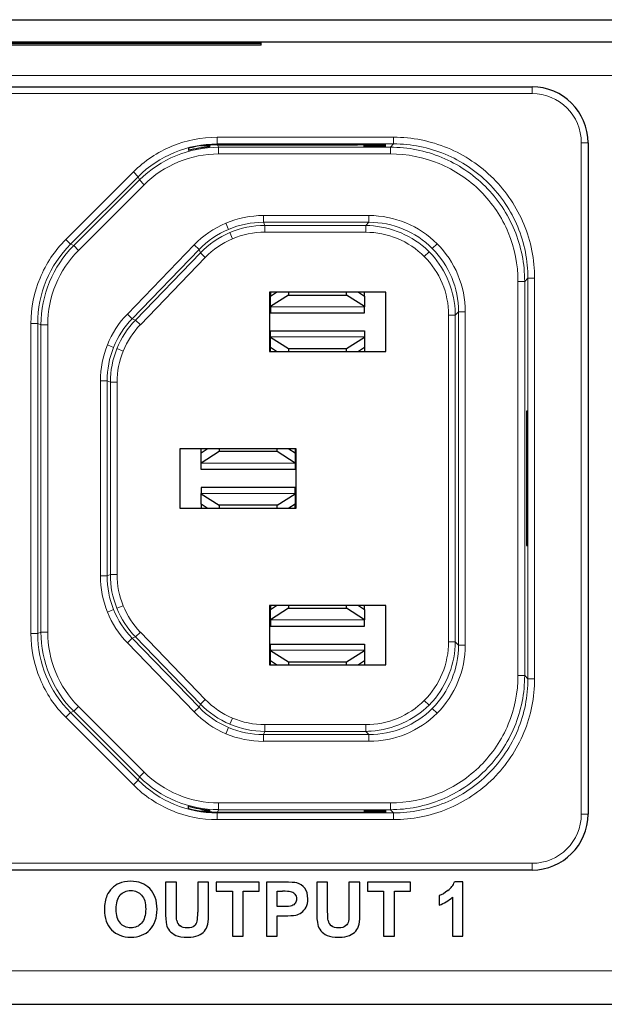
# Model space of a CAD drawing. Units: millimetres. Extents: x -28 to 483, y -144 to 44.
# Drawn here: x 366 to 392, y -144 to -100 of the extents above; entities that cross this region are included whole.
import ezdxf

# ---------------------------------------------------------------- set-up
doc = ezdxf.new("R2010")
doc.units = ezdxf.units.MM
doc.layers.add('Visible (ISO)', color=7, linetype='Continuous', lineweight=25)
doc.layers.add('Visible Narrow (ISO)', color=7, linetype='Continuous', lineweight=15)

msp = doc.modelspace()

# ---------------------------------------------------------------- linework, layer by layer
at = {"layer": 'Visible (ISO)'}
for p, q in [((31, -100), (452, -100)), ((452, -101), (31, -101)), ((376.5, -101.06), (356.5, -101.06)), ((376.5, -101.136), (356.5, -101.136)), ((376.5, -101.136), (376.5, -101)), ((294.404, -103), (388.604, -103)), ((374.204, -105.603), (374.204, -105.587)), ((382.054, -105.575), (374.555, -105.575)), ((374.56, -105.587), (380.804, -105.587)), ((381.104, -105.575), (381.104, -105.59)), ((381.104, -105.624), (381.104, -105.59)), ((382.054, -105.624), (382.054, -105.575)), ((391.104, -105.5), (391.104, -135.5)), ((374.204, -105.633), (373.794, -105.633)), ((373.859, -105.624), (374.204, -105.624)), ((382.054, -105.624), (381.104, -105.624)), ((381.104, -105.633), (382.054, -105.633)), ((381.104, -105.667), (381.104, -105.633)), ((381.104, -105.667), (382.054, -105.667)), ((382.054, -105.667), (382.054, -105.633)), ((384.67, -111.25), (384.67, -111.25)), ((367.224, -111.35), (367.224, -111.35)), ((384.724, -111.35), (384.724, -111.35)), ((376.874, -112.175), (376.874, -114.825)), ((382.074, -112.175), (376.874, -112.175)), ((376.924, -112.35), (377.198, -112.175)), ((376.924, -112.175), (376.924, -112.35)), ((377.724, -112.175), (377.724, -112.303)), ((380.324, -112.303), (380.324, -112.175)), ((380.849, -112.175), (381.124, -112.35)), ((381.124, -112.35), (381.124, -112.175)), ((382.074, -114.825), (382.074, -112.175)), ((377.724, -112.303), (376.924, -112.812)), ((376.924, -112.812), (376.924, -112.35)), ((377.724, -112.303), (380.324, -112.303)), ((381.124, -112.812), (380.324, -112.303)), ((381.124, -112.35), (381.124, -112.812)), ((376.924, -112.825), (376.924, -112.812)), ((376.924, -112.825), (376.924, -113.1)), ((381.124, -112.812), (381.124, -112.825)), ((381.124, -113.1), (381.124, -112.825)), ((376.924, -113.1), (381.124, -113.1)), ((376.924, -114.175), (376.924, -113.9)), ((376.924, -113.9), (381.124, -113.9)), ((381.124, -113.9), (381.124, -114.175)), ((376.924, -114.175), (376.924, -114.188)), ((376.924, -114.188), (377.724, -114.697)), ((376.924, -114.65), (376.924, -114.188)), ((380.324, -114.697), (381.124, -114.188)), ((381.124, -114.188), (381.124, -114.175)), ((381.124, -114.188), (381.124, -114.65)), ((376.874, -114.825), (382.074, -114.825)), ((377.198, -114.825), (376.924, -114.65)), ((376.924, -114.825), (376.924, -114.65)), ((377.724, -114.697), (377.724, -114.825)), ((377.724, -114.697), (380.324, -114.697)), ((380.324, -114.825), (380.324, -114.697)), ((381.124, -114.65), (380.849, -114.825)), ((381.124, -114.65), (381.124, -114.825)), ((370.006, -114.85), (370.006, -114.85)), ((388.356, -117.8), (388.356, -123.2)), ((388.391, -117.5), (388.359, -117.5)), ((388.394, -123.2), (388.394, -117.8)), ((372.874, -119.175), (372.874, -121.825)), ((378.074, -119.175), (372.874, -119.175)), ((373.824, -119.35), (374.098, -119.175)), ((373.824, -119.35), (373.824, -119.175)), ((374.624, -119.175), (374.624, -119.303)), ((377.224, -119.303), (377.224, -119.175)), ((377.749, -119.175), (378.024, -119.35)), ((378.024, -119.175), (378.024, -119.35)), ((378.074, -121.825), (378.074, -119.175)), ((374.624, -119.303), (373.824, -119.812)), ((373.824, -119.812), (373.824, -119.35)), ((377.224, -119.303), (374.624, -119.303)), ((378.024, -119.812), (377.224, -119.303)), ((378.024, -119.35), (378.024, -119.812)), ((373.824, -119.812), (373.824, -119.825)), ((373.824, -120.1), (373.824, -119.825)), ((378.024, -120.1), (373.824, -120.1)), ((378.024, -119.825), (378.024, -119.812)), ((378.024, -119.825), (378.024, -120.1)), ((373.824, -120.9), (373.824, -121.175)), ((378.024, -120.9), (373.824, -120.9)), ((378.024, -121.175), (378.024, -120.9)), ((373.824, -121.188), (373.824, -121.175)), ((373.824, -121.188), (374.624, -121.697)), ((373.824, -121.65), (373.824, -121.188)), ((377.224, -121.697), (378.024, -121.188)), ((378.024, -121.175), (378.024, -121.188)), ((378.024, -121.188), (378.024, -121.65)), ((372.874, -121.825), (378.074, -121.825)), ((374.098, -121.825), (373.824, -121.65)), ((373.824, -121.65), (373.824, -121.825)), ((374.624, -121.697), (374.624, -121.825)), ((377.224, -121.697), (374.624, -121.697)), ((377.224, -121.825), (377.224, -121.697)), ((378.024, -121.65), (377.749, -121.825)), ((378.024, -121.825), (378.024, -121.65)), ((388.359, -123.5), (388.391, -123.5)), ((369.809, -125.35), (369.81, -125.35)), ((376.874, -126.175), (376.874, -128.825)), ((382.074, -126.175), (376.874, -126.175)), ((376.924, -126.35), (377.198, -126.175)), ((376.924, -126.175), (376.924, -126.35)), ((377.724, -126.175), (377.724, -126.303)), ((380.324, -126.303), (380.324, -126.175)), ((380.849, -126.175), (381.124, -126.35)), ((381.124, -126.35), (381.124, -126.175)), ((382.074, -128.825), (382.074, -126.175)), ((377.724, -126.303), (376.924, -126.812)), ((376.924, -126.812), (376.924, -126.35)), ((377.724, -126.303), (380.324, -126.303)), ((381.124, -126.812), (380.324, -126.303)), ((381.124, -126.35), (381.124, -126.812)), ((376.924, -126.825), (376.924, -126.812)), ((376.924, -126.825), (376.924, -127.1)), ((376.924, -127.1), (381.124, -127.1)), ((381.124, -126.812), (381.124, -126.825)), ((381.124, -127.1), (381.124, -126.825)), ((376.924, -128.175), (376.924, -127.9)), ((376.924, -127.9), (381.124, -127.9)), ((381.124, -127.9), (381.124, -128.175)), ((376.924, -128.175), (376.924, -128.188)), ((376.924, -128.188), (377.724, -128.697)), ((376.924, -128.65), (376.924, -128.188)), ((380.324, -128.697), (381.124, -128.188)), ((381.124, -128.188), (381.124, -128.175)), ((381.124, -128.188), (381.124, -128.65)), ((366.897, -128.85), (366.897, -128.85)), ((376.874, -128.825), (382.074, -128.825)), ((377.198, -128.825), (376.924, -128.65)), ((376.924, -128.825), (376.924, -128.65)), ((377.724, -128.697), (377.724, -128.825)), ((377.724, -128.697), (380.324, -128.697)), ((380.324, -128.825), (380.324, -128.697)), ((381.124, -128.65), (380.849, -128.825)), ((381.124, -128.65), (381.124, -128.825)), ((384.67, -129.75), (384.67, -129.75)), ((384.613, -129.85), (384.612, -129.85)), ((373.794, -135.367), (374.204, -135.367)), ((374.204, -135.376), (373.859, -135.376)), ((374.204, -135.412), (374.204, -135.397)), ((382.054, -135.425), (374.555, -135.425)), ((374.56, -135.413), (380.804, -135.413)), ((381.104, -135.333), (382.054, -135.333)), ((381.104, -135.333), (381.104, -135.367)), ((382.054, -135.367), (381.104, -135.367)), ((381.104, -135.376), (382.054, -135.376)), ((381.104, -135.376), (381.104, -135.41)), ((381.104, -135.41), (381.104, -135.425)), ((382.054, -135.333), (382.054, -135.367)), ((382.054, -135.376), (382.054, -135.425)), ((388.604, -138), (294.404, -138)), ((372.232, -138.541), (372.232, -139.831)), ((372.72, -138.541), (372.232, -138.541)), ((372.72, -139.851), (372.72, -138.541)), ((373.672, -138.541), (373.672, -139.879)), ((374.16, -138.541), (373.672, -138.541)), ((374.16, -139.811), (374.16, -138.541)), ((374.502, -138.541), (374.502, -138.95)), ((376.423, -138.541), (374.502, -138.541)), ((376.423, -138.95), (376.423, -138.541)), ((376.738, -138.541), (376.738, -140.959)), ((377.522, -138.541), (376.738, -138.541)), ((378.988, -138.541), (378.988, -139.831)), ((379.476, -138.541), (378.988, -138.541)), ((379.476, -139.851), (379.476, -138.541)), ((380.428, -138.541), (380.428, -139.879)), ((380.916, -138.541), (380.428, -138.541)), ((380.916, -139.811), (380.916, -138.541)), ((381.257, -138.541), (381.257, -138.95)), ((383.179, -138.541), (381.257, -138.541)), ((383.179, -138.95), (383.179, -138.541)), ((385.516, -138.531), (385.14, -138.531)), ((385.516, -140.959), (385.516, -138.531)), ((374.502, -138.95), (375.219, -138.95)), ((375.219, -138.95), (375.219, -140.959)), ((375.707, -138.95), (376.423, -138.95)), ((375.707, -140.959), (375.707, -138.95)), ((377.226, -139.636), (377.226, -138.95)), ((377.226, -138.95), (377.462, -138.95)), ((381.257, -138.95), (381.975, -138.95)), ((381.975, -138.95), (381.975, -140.959)), ((382.463, -138.95), (383.179, -138.95)), ((382.463, -140.959), (382.463, -138.95)), ((384.454, -139.143), (384.454, -139.564)), ((385.052, -139.212), (385.052, -140.959)), ((377.494, -139.636), (377.226, -139.636)), ((377.226, -140.047), (377.545, -140.047)), ((377.226, -140.959), (377.226, -140.047)), ((375.219, -140.959), (375.707, -140.959)), ((376.738, -140.959), (377.226, -140.959)), ((381.975, -140.959), (382.463, -140.959)), ((385.052, -140.959), (385.516, -140.959)), ((29.5, -144), (453.5, -144))]:
    msp.add_line(p, q, dxfattribs=at)
for centre, radius, start, end in [((388.604, -105.5), 2.5, 0, 90), ((374.555, -110.575), 5, 90, 105.0872), ((374.593, -110.667), 5, 94.4689, 105.5408), ((374.593, -130.333), 5, 254.4592, 265.5311), ((374.555, -130.425), 5, 254.9128, 270), ((388.604, -135.5), 2.5, 270, 0)]:
    msp.add_arc(centre, radius, start, end, dxfattribs=at)
for centre, major_axis, ratio, start_param, end_param in [((374.558, -110.581), (-4.908, -0.958), 0.998541, 4.519269, 4.530563), ((380.804, -105.59), (0.3, 0), 0.008482, 0.000001, 1.570796), ((388.359, -117.8), (0, 0.3), 0.008377, 6.283168, 7.853964), ((388.391, -117.8), (0, 0.3), 0.008377, 4.712407, 6.283203), ((388.359, -123.2), (0, -0.3), 0.008377, 4.712407, 6.283203), ((388.391, -123.2), (0, -0.3), 0.008377, 6.283168, 7.853964), ((374.558, -130.42), (-4.912, 0.938), 0.998509, 1.748409, 1.759703), ((380.804, -135.41), (0.3, 0), 0.008482, 4.712389, 6.283185), ((355.975, -141.122), (-22.186, -2.508), 0.027372, 3.211258, 3.379136), ((325.223, -237.874), (53.014, 99.243), 0.073305, 6.249946, 6.300696), ((333.48, -117.029), (-51.646, 21.539), 0.116609, 3.07564, 3.147584), ((371.092, -139.577), (-6.765, -0.591), 0.030982, 3.252444, 3.482252), ((342.911, -195.583), (-35.026, -56.57), 0.07011, 3.121482, 3.169355), ((424.703, -201.522), (54.458, -62.445), 0.080777, 3.15174, 3.233953), ((3155.817, 2765.76), (-2785.583, -2906.164), 0.012088, 6.270575, 6.282244), ((372.428, -130.801), (1.181, -9.582), 0.040958, 0.134951, 0.320853), ((348.015, 28.802), (-26.036, 169.353), 0.014092, 3.177963, 3.232997), ((375.923, -120.847), (-2.063, 19.176), 0.176273, 3.160808, 3.238564), ((354.771, 28.802), (-26.036, 169.353), 0.014092, 3.177963, 3.232997), ((406.1, -118.107), (-33.302, -22.292), 0.097183, 6.244067, 6.316259), ((364.691, -136.32), (-8.936, 4.049), 0.179669, 3.050813, 3.188412), ((298.897, -122.627), (-79.346, 17.279), 0.027775, 3.014735, 3.077801), ((412.856, -118.107), (-33.302, -22.292), 0.097183, 6.244067, 6.316259), ((391.724, -136.931), (-19.451, -3.481), 0.171276, 0.009496, 0.094657), ((407.054, -118.642), (-34.678, -22.013), 0.120847, 0.014051, 0.079998), ((365.964, -133.901), (-8.012, 6.827), 0.241597, 3.141043, 3.26939), ((398.48, -136.931), (-19.451, -3.481), 0.171276, 0.009496, 0.094657), ((413.81, -118.642), (-34.678, -22.013), 0.120847, 0.014051, 0.079998), ((372.72, -133.901), (-8.012, 6.827), 0.241597, 3.141043, 3.26939)]:
    msp.add_ellipse(centre, major_axis=major_axis, ratio=ratio, start_param=start_param, end_param=end_param, dxfattribs=at)
for points, knots in [([(374.504, -105.588), (374.504, -105.588), (374.503, -105.588), (374.465, -105.588), (374.425, -105.589), (374.352, -105.592), (374.318, -105.594), (374.265, -105.597), (374.242, -105.599), (374.211, -105.601), (374.204, -105.602), (374.204, -105.603)], [-0.13667431, -0.13667431, -0.13667431, -0.13667431, -0.13656897, -0.13656897, -0.12530692, -0.12530692, -0.11404487, -0.11404487, -0.10261244, -0.10261244, -0.09128665, -0.09128665, -0.09128665, -0.09128665]), ([(374.204, -135.397), (374.204, -135.398), (374.211, -135.399), (374.242, -135.401), (374.265, -135.403), (374.318, -135.406), (374.352, -135.408), (374.425, -135.411), (374.465, -135.412), (374.503, -135.412), (374.504, -135.412), (374.504, -135.412)], [-0.18188442, -0.18188442, -0.18188442, -0.18188442, -0.17055863, -0.17055863, -0.1591262, -0.1591262, -0.14786415, -0.14786415, -0.1366021, -0.1366021, -0.13649676, -0.13649676, -0.13649676, -0.13649676]), ([(371.534, -138.831), (371.32, -138.61), (371.035, -138.5), (370.679, -138.5), (370.482, -138.5), (370.308, -138.532), (370.157, -138.596)], [3, 3, 3, 3, 4, 4, 4, 5, 5, 5, 5]), ([(370.197, -139.124), (370.32, -138.986), (370.482, -138.917), (370.684, -138.917), (370.885, -138.917), (371.046, -138.985), (371.167, -139.122)], [5, 5, 5, 5, 6, 6, 6, 7, 7, 7, 7]), ([(371.536, -140.669), (371.748, -140.449), (371.855, -140.143), (371.855, -139.753), (371.855, -139.36), (371.748, -139.052), (371.534, -138.831)], [5, 5, 5, 5, 6, 6, 6, 7, 7, 7, 7]), ([(378.304, -139.897), (378.387, -139.84), (378.456, -139.761), (378.51, -139.659), (378.563, -139.558), (378.59, -139.433), (378.59, -139.285), (378.59, -139.093), (378.543, -138.936), (378.45, -138.814)], [4, 4, 4, 4, 5, 5, 5, 6, 6, 6, 7, 7, 7, 7]), ([(371.167, -139.122), (371.289, -139.258), (371.35, -139.465), (371.35, -139.742), (371.35, -140.022), (371.287, -140.233), (371.163, -140.372)], [3, 3, 3, 3, 4, 4, 4, 5, 5, 5, 5]), ([(378.032, -139.48), (377.995, -139.533), (377.944, -139.573), (377.879, -139.598), (377.814, -139.624), (377.686, -139.636), (377.494, -139.636)], [2, 2, 2, 2, 3, 3, 3, 4, 4, 4, 4]), ([(378.01, -139.074), (378.062, -139.131), (378.087, -139.203), (378.087, -139.292), (378.087, -139.363), (378.069, -139.426), (378.032, -139.48)], [4, 4, 4, 4, 5, 5, 5, 6, 6, 6, 6]), ([(380.428, -139.879), (380.428, -140.07), (380.42, -140.207), (380.406, -140.289), (380.392, -140.372), (380.349, -140.441), (380.279, -140.498)], [6, 6, 6, 6, 7, 7, 7, 8, 8, 8, 8]), ([(369.828, -140.671), (370.04, -140.89), (370.326, -141), (370.685, -141), (371.04, -141), (371.324, -140.89), (371.536, -140.669)], [7, 7, 7, 7, 8, 8, 8, 9, 9, 9, 9]), ([(371.163, -140.372), (371.038, -140.513), (370.878, -140.583), (370.684, -140.583), (370.489, -140.583), (370.328, -140.512), (370.202, -140.371)], [1, 1, 1, 1, 2, 2, 2, 3, 3, 3, 3]), ([(373.524, -140.498), (373.453, -140.554), (373.349, -140.583), (373.21, -140.583), (373.074, -140.583), (372.966, -140.553), (372.888, -140.493)], [4, 4, 4, 4, 5, 5, 5, 6, 6, 6, 6]), ([(380.279, -140.498), (380.209, -140.554), (380.104, -140.583), (379.966, -140.583), (379.83, -140.583), (379.722, -140.553), (379.643, -140.493)], [4, 4, 4, 4, 5, 5, 5, 6, 6, 6, 6]), ([(372.7, -140.92), (372.819, -140.973), (372.994, -141), (373.225, -141), (373.416, -141), (373.571, -140.976), (373.69, -140.926)], [14, 14, 14, 14, 15, 15, 15, 16, 16, 16, 16]), ([(379.455, -140.92), (379.575, -140.973), (379.75, -141), (379.981, -141), (380.172, -141), (380.327, -140.976), (380.446, -140.926)], [14, 14, 14, 14, 15, 15, 15, 16, 16, 16, 16])]:
    msp.add_open_spline(points, degree=3, knots=knots, dxfattribs=at)
for points, weights in [([(373.254, -105.747), (373.254, -105.782), (373.254, -105.816), (373.254, -105.85)], [1, 0.999994778763, 0.999994778763, 1]), ([(374.204, -105.603), (374.204, -105.629), (374.204, -105.656), (374.204, -105.682)], [1, 0.999996554855, 0.999996554855, 1]), ([(373.254, -135.253), (373.254, -135.218), (373.254, -135.184), (373.254, -135.15)], [1, 0.999994778763, 0.999994778763, 1]), ([(374.204, -135.317), (374.204, -135.344), (374.204, -135.371), (374.204, -135.397)], [1, 0.999996554855, 0.999996554855, 1])]:
    msp.add_rational_spline(points, weights, degree=3, dxfattribs=at)
for points in [[(370.157, -138.596), (370.044, -138.643), (369.94, -138.715), (369.845, -138.813)], [(369.845, -138.813), (369.75, -138.911), (369.675, -139.022), (369.62, -139.145)], [(384.848, -138.918), (384.706, -139.029), (384.575, -139.104), (384.454, -139.143)], [(369.62, -139.145), (369.546, -139.312), (369.509, -139.518), (369.509, -139.765)], [(384.454, -139.564), (384.684, -139.488), (384.883, -139.371), (385.052, -139.212)], [(369.509, -139.765), (369.509, -140.15), (369.615, -140.452), (369.828, -140.671)], [(372.232, -139.831), (372.232, -140.101), (372.248, -140.306), (372.28, -140.444)], [(372.739, -140.255), (372.726, -140.193), (372.72, -140.058), (372.72, -139.851)], [(378.988, -139.831), (378.988, -140.101), (379.004, -140.306), (379.036, -140.444)], [(379.494, -140.255), (379.482, -140.193), (379.476, -140.058), (379.476, -139.851)], [(373.69, -140.926), (373.809, -140.878), (373.904, -140.812), (373.975, -140.73)], [(380.446, -140.926), (380.565, -140.878), (380.659, -140.812), (380.73, -140.73)]]:
    msp.add_open_spline(points, degree=3, dxfattribs=at)
at = {"layer": 'Visible Narrow (ISO)'}
for p, q in [((28, -102.5), (455, -102.5)), ((388.604, -103.3), (294.404, -103.3)), ((388.604, -103.3), (388.604, -103)), ((374.504, -105.575), (374.504, -105.588)), ((374.546, -105.252), (382.422, -105.252)), ((374.546, -105.552), (374.546, -105.252)), ((382.422, -105.552), (374.546, -105.552)), ((374.546, -105.552), (374.555, -105.575)), ((374.56, -105.587), (374.606, -105.698)), ((380.804, -105.587), (380.804, -105.575)), ((382.276, -105.698), (382.422, -105.552)), ((382.422, -105.252), (382.422, -105.552)), ((390.804, -135.5), (390.804, -105.5)), ((391.104, -105.5), (390.804, -105.5)), ((374.606, -105.698), (382.276, -105.698)), ((374.606, -105.698), (374.606, -105.998)), ((382.276, -105.998), (374.606, -105.998)), ((382.276, -105.698), (382.276, -105.998)), ((367.779, -109.824), (370.798, -106.805)), ((371.01, -107.017), (370.798, -106.805)), ((371.01, -107.017), (367.991, -110.037)), ((368.137, -110.097), (371.071, -107.163)), ((371.071, -107.163), (371.01, -107.017)), ((371.071, -107.163), (371.283, -107.375)), ((371.283, -107.375), (368.349, -110.309)), ((374.929, -109.093), (375.046, -109.37)), ((376.609, -109.052), (376.609, -108.752)), ((376.609, -108.752), (381.322, -108.752)), ((381.322, -109.052), (376.609, -109.052)), ((376.609, -109.052), (376.671, -109.198)), ((381.176, -109.198), (381.322, -109.052)), ((381.322, -109.052), (381.322, -108.752)), ((375.108, -109.515), (375.225, -109.792)), ((376.671, -109.198), (381.176, -109.198)), ((376.671, -109.198), (376.671, -109.498)), ((381.176, -109.498), (376.671, -109.498)), ((381.176, -109.198), (381.176, -109.498)), ((367.991, -110.037), (367.779, -109.824)), ((367.991, -110.037), (368.137, -110.097)), ((368.137, -110.097), (368.349, -110.309)), ((370.532, -113.154), (373.516, -110.065)), ((373.731, -110.273), (370.748, -113.362)), ((370.894, -113.421), (373.793, -110.419)), ((373.516, -110.065), (373.731, -110.273)), ((373.793, -110.419), (373.731, -110.273)), ((373.793, -110.419), (374.009, -110.627)), ((384.005, -110.369), (383.793, -110.581)), ((384.363, -110.011), (384.151, -110.223)), ((374.009, -110.627), (371.11, -113.63)), ((387.976, -129.302), (387.976, -111.698)), ((388.276, -111.698), (387.976, -111.698)), ((388.421, -111.552), (388.276, -111.698)), ((388.276, -111.698), (388.276, -129.302)), ((388.421, -129.448), (388.421, -111.552)), ((388.721, -111.552), (388.421, -111.552)), ((388.721, -111.552), (388.721, -129.448)), ((376.924, -112.825), (381.124, -112.825)), ((385.322, -113.051), (385.176, -113.197)), ((385.322, -113.051), (385.622, -113.051)), ((385.322, -127.949), (385.322, -113.051)), ((385.622, -113.051), (385.622, -127.949)), ((370.532, -113.154), (370.748, -113.362)), ((370.748, -113.362), (370.894, -113.421)), ((371.11, -113.63), (370.894, -113.421)), ((384.876, -127.803), (384.876, -113.197)), ((385.176, -113.197), (384.876, -113.197)), ((385.176, -113.197), (385.176, -127.803)), ((366.226, -127.428), (366.226, -113.572)), ((366.526, -113.572), (366.226, -113.572)), ((366.672, -113.632), (366.526, -113.572)), ((366.526, -113.572), (366.526, -127.428)), ((366.672, -127.368), (366.672, -113.632)), ((366.672, -113.632), (366.972, -113.632)), ((366.972, -113.632), (366.972, -127.368)), ((376.924, -114.175), (381.124, -114.175)), ((369.639, -114.53), (369.917, -114.642)), ((370.063, -114.701), (370.341, -114.814)), ((369.325, -124.859), (369.325, -116.141)), ((369.325, -116.141), (369.625, -116.141)), ((369.771, -116.2), (369.625, -116.141)), ((369.625, -116.141), (369.625, -124.859)), ((370.071, -116.2), (369.771, -116.2)), ((369.771, -124.8), (369.771, -116.2)), ((370.071, -116.2), (370.071, -124.8)), ((388.394, -117.8), (388.356, -117.8)), ((378.024, -119.825), (373.824, -119.825)), ((378.024, -121.175), (373.824, -121.175)), ((388.356, -123.2), (388.394, -123.2)), ((369.325, -124.859), (369.625, -124.859)), ((369.625, -124.859), (369.771, -124.8)), ((370.071, -124.8), (369.771, -124.8)), ((370.063, -126.299), (370.341, -126.186)), ((369.639, -126.47), (369.917, -126.358)), ((376.924, -126.825), (381.124, -126.825)), ((366.526, -127.428), (366.226, -127.428)), ((366.526, -127.428), (366.672, -127.368)), ((366.972, -127.368), (366.672, -127.368)), ((370.894, -127.579), (370.748, -127.638)), ((371.11, -127.37), (370.894, -127.579)), ((373.793, -130.581), (370.894, -127.579)), ((371.11, -127.37), (374.009, -130.373)), ((370.532, -127.846), (370.748, -127.638)), ((373.516, -130.935), (370.532, -127.846)), ((370.748, -127.638), (373.731, -130.727)), ((385.176, -127.803), (384.876, -127.803)), ((385.176, -127.803), (385.322, -127.949)), ((385.322, -127.949), (385.622, -127.949)), ((376.924, -128.175), (381.124, -128.175)), ((387.976, -129.302), (388.276, -129.302)), ((388.276, -129.302), (388.421, -129.448)), ((388.721, -129.448), (388.421, -129.448)), ((373.731, -130.727), (373.793, -130.581)), ((374.009, -130.373), (373.793, -130.581)), ((384.005, -130.631), (383.793, -130.419)), ((367.991, -130.963), (367.779, -131.175)), ((368.137, -130.903), (367.991, -130.963)), ((367.991, -130.963), (371.01, -133.983)), ((368.349, -130.691), (368.137, -130.903)), ((371.071, -133.837), (368.137, -130.903)), ((368.349, -130.691), (371.283, -133.625)), ((373.516, -130.935), (373.731, -130.727)), ((384.363, -130.989), (384.151, -130.777)), ((370.798, -134.195), (367.779, -131.175)), ((375.108, -131.484), (375.225, -131.208)), ((376.671, -131.502), (376.671, -131.802)), ((376.671, -131.502), (381.176, -131.502)), ((381.176, -131.802), (381.176, -131.502)), ((374.929, -131.907), (375.046, -131.63)), ((376.671, -131.802), (376.609, -131.948)), ((376.609, -131.948), (381.322, -131.948)), ((376.609, -131.948), (376.609, -132.248)), ((381.176, -131.802), (376.671, -131.802)), ((381.322, -131.948), (381.176, -131.802)), ((381.322, -131.948), (381.322, -132.248)), ((381.322, -132.248), (376.609, -132.248)), ((371.283, -133.625), (371.071, -133.837)), ((370.798, -134.195), (371.01, -133.983)), ((371.01, -133.983), (371.071, -133.837)), ((374.606, -135.002), (382.276, -135.002)), ((374.606, -135.002), (374.606, -135.302)), ((382.276, -135.002), (382.276, -135.302)), ((374.504, -135.412), (374.504, -135.425)), ((374.555, -135.425), (374.546, -135.447)), ((374.546, -135.447), (382.422, -135.447)), ((374.546, -135.747), (374.546, -135.447)), ((374.606, -135.302), (374.56, -135.413)), ((382.276, -135.302), (374.606, -135.302)), ((380.804, -135.425), (380.804, -135.413)), ((382.422, -135.447), (382.276, -135.302)), ((382.422, -135.747), (382.422, -135.447)), ((391.104, -135.5), (390.804, -135.5)), ((382.422, -135.747), (374.546, -135.747)), ((294.404, -137.7), (388.604, -137.7)), ((388.604, -138), (388.604, -137.7)), ((455, -142.5), (28, -142.5))]:
    msp.add_line(p, q, dxfattribs=at)
for centre, start, end in [((388.604, -105.5), 0, 90), ((388.604, -135.5), 270, 0)]:
    msp.add_arc(centre, 2.2, start, end, dxfattribs=at)
for centre, major_axis, ratio, start_param, end_param in [((374.546, -110.552), (-4.619, -1.913), 1, 4.319687, 5.105091), ((374.606, -110.698), (4.619, 1.913), 1, 1.178098, 1.963495), ((376.093, -112.301), (3.154, 2.168), 0.88533, 1.344843, 1.79662), ((376.427, -112.159), (3.751, 0.763), 0.88533, 1.344972, 1.79675), ((376.609, -113.051), (-3.682, -1.563), 1, 4.31096, 4.712388), ((381.322, -113.051), (-2.828, 2.828), 1, 4.712389, 5.497796), ((376.609, -113.051), (-3.682, -1.563), 1, 4.712389, 5.113817), ((376.191, -112.499), (2.934, 2.017), 0.885325, 1.344852, 1.79663), ((376.502, -112.367), (3.489, 0.71), 0.885325, 1.344963, 1.79674), ((376.514, -112.429), (-3.227, -0.656), 0.88533, 4.486565, 4.938343), ((376.227, -112.551), (-2.714, -1.866), 0.88533, 4.486435, 4.938213), ((371.526, -113.572), (-1.913, -4.619), 1, 4.319687, 5.105091), ((371.672, -113.632), (1.913, 4.619), 1, 1.178098, 1.963495), ((381.322, -113.051), (-2.828, 2.828), 1, 3.926976, 4.712382), ((372.851, -115.638), (-2.081, -3.204), 0.883966, 4.495993, 4.928906), ((373.625, -116.141), (-1.498, -3.709), 1, 4.328414, 4.712389), ((373.771, -116.2), (1.569, 3.679), 1, 1.205954, 1.589925), ((373.105, -115.767), (-1.79, -2.757), 0.883966, 4.495993, 4.928906), ((372.719, -115.965), (-0.729, -3.75), 0.883966, 4.495872, 4.928785), ((373.625, -116.141), (-1.498, -3.709), 1, 4.712389, 5.096364), ((372.929, -116.036), (-0.678, -3.488), 0.883961, 4.495881, 4.928794), ((372.992, -116.048), (-0.627, -3.227), 0.883966, 4.495872, 4.928785), ((372.719, -125.035), (0.729, -3.75), 0.883966, 4.495993, 4.928906), ((373.625, -124.859), (1.498, -3.709), 1, 4.328414, 4.712389), ((373.771, -124.8), (-1.427, 3.737), 1, 1.205954, 1.589925), ((372.992, -124.952), (0.627, -3.227), 0.883966, 4.495993, 4.928906), ((373.105, -125.233), (1.79, -2.757), 0.883966, 4.495872, 4.928785), ((372.851, -125.362), (2.081, -3.204), 0.883966, 4.495872, 4.928785), ((373.625, -124.859), (1.498, -3.709), 1, 4.712389, 5.096364), ((373.051, -125.268), (1.936, -2.98), 0.883961, 4.495881, 4.928794), ((371.526, -127.428), (1.913, -4.619), 1, 4.319687, 5.105091), ((371.672, -127.368), (-1.913, 4.619), 1, 1.178098, 1.963495), ((381.322, -127.949), (2.828, 2.828), 1, 4.712389, 5.497796), ((376.191, -128.501), (2.934, -2.017), 0.885325, 4.486555, 4.938333), ((376.227, -128.449), (-2.714, 1.866), 0.88533, 1.344972, 1.79675), ((376.093, -128.699), (3.154, -2.168), 0.88533, 4.486565, 4.938343), ((376.609, -127.949), (3.682, -1.563), 1, 4.31096, 4.712388), ((381.322, -127.949), (2.828, 2.828), 1, 3.926976, 4.712382), ((376.502, -128.633), (3.489, -0.71), 0.885325, 4.486445, 4.938223), ((376.514, -128.571), (-3.227, 0.656), 0.88533, 1.344843, 1.79662), ((376.427, -128.841), (3.751, -0.763), 0.88533, 4.486435, 4.938213), ((376.609, -127.949), (3.682, -1.563), 1, 4.712389, 5.113817), ((374.546, -130.448), (4.619, -1.913), 1, 4.319687, 5.105091), ((374.606, -130.302), (-4.619, 1.913), 1, 1.178098, 1.963495)]:
    msp.add_ellipse(centre, major_axis=major_axis, ratio=ratio, start_param=start_param, end_param=end_param, dxfattribs=at)
for points, knots in [([(370.798, -106.805), (371.289, -106.314), (371.877, -105.921), (373.159, -105.39), (373.852, -105.252), (374.546, -105.252)], [2.7489081, 2.7489081, 2.7489081, 2.7489081, 3.1415927, 3.1415927, 3.5342772, 3.5342772, 3.5342772, 3.5342772]), ([(382.422, -105.252), (383.246, -105.252), (384.071, -105.416), (385.594, -106.048), (386.293, -106.515), (387.459, -107.681), (387.926, -108.38), (388.557, -109.903), (388.721, -110.727), (388.721, -111.552)], [2.35623, 2.35623, 2.35623, 2.35623, 2.748911, 2.748911, 3.141593, 3.141593, 3.534274, 3.534274, 3.926956, 3.926956, 3.926956, 3.926956]), ([(388.421, -111.552), (388.421, -110.767), (388.265, -109.982), (387.965, -109.256), (387.664, -108.531), (387.219, -107.865), (386.664, -107.31), (386.109, -106.754), (385.443, -106.31), (384.718, -106.009), (383.992, -105.709), (383.207, -105.552), (382.422, -105.552)], [2.35623, 2.35623, 2.35623, 2.35623, 2.748911, 2.748911, 2.748911, 3.141593, 3.141593, 3.141593, 3.534274, 3.534274, 3.534274, 3.926956, 3.926956, 3.926956, 3.926956]), ([(374.606, -105.998), (373.991, -105.998), (373.376, -106.121), (372.808, -106.356), (372.239, -106.591), (371.718, -106.94), (371.283, -107.375)], [2.7489081, 2.7489081, 2.7489081, 2.7489081, 3.1415927, 3.1415927, 3.1415927, 3.5342772, 3.5342772, 3.5342772, 3.5342772]), ([(382.276, -105.698), (383.061, -105.698), (383.846, -105.854), (385.297, -106.456), (385.963, -106.9), (387.074, -108.011), (387.518, -108.676), (388.119, -110.128), (388.276, -110.913), (388.276, -111.698)], [2.35623, 2.35623, 2.35623, 2.35623, 2.748911, 2.748911, 3.141593, 3.141593, 3.534274, 3.534274, 3.926956, 3.926956, 3.926956, 3.926956]), ([(387.976, -111.698), (387.976, -110.952), (387.827, -110.206), (387.542, -109.517), (387.256, -108.828), (386.834, -108.195), (386.306, -107.668), (385.779, -107.14), (385.146, -106.718), (384.457, -106.432), (383.768, -106.147), (383.022, -105.998), (382.276, -105.998)], [2.35623, 2.35623, 2.35623, 2.35623, 2.748911, 2.748911, 2.748911, 3.141593, 3.141593, 3.141593, 3.534274, 3.534274, 3.534274, 3.926956, 3.926956, 3.926956, 3.926956]), ([(381.322, -108.752), (381.885, -108.752), (382.448, -108.863), (383.488, -109.294), (383.965, -109.613), (384.363, -110.011)], [5.4978215, 5.4978215, 5.4978215, 5.4978215, 5.8905034, 5.8905034, 6.2831853, 6.2831853, 6.2831853, 6.2831853]), ([(381.176, -109.198), (382.116, -109.198), (383.116, -109.572), (383.828, -110.202), (383.889, -110.256), (383.948, -110.312), (384.005, -110.369)], [5.4978215, 5.4978215, 5.4978215, 5.4978215, 6.221128, 6.221128, 6.221128, 6.2831853, 6.2831853, 6.2831853, 6.2831853]), ([(383.793, -110.581), (383.45, -110.239), (383.04, -109.964), (382.592, -109.779), (382.145, -109.594), (381.661, -109.498), (381.176, -109.498)], [0, 0, 0, 0, 0.3926819, 0.3926819, 0.3926819, 0.7853638, 0.7853638, 0.7853638, 0.7853638]), ([(366.226, -113.572), (366.226, -112.878), (366.364, -112.185), (366.895, -110.903), (367.288, -110.315), (367.779, -109.824)], [2.7489081, 2.7489081, 2.7489081, 2.7489081, 3.1415927, 3.1415927, 3.5342772, 3.5342772, 3.5342772, 3.5342772]), ([(368.349, -110.309), (367.914, -110.744), (367.565, -111.265), (367.33, -111.834), (367.094, -112.402), (366.972, -113.017), (366.972, -113.632)], [2.7489081, 2.7489081, 2.7489081, 2.7489081, 3.1415927, 3.1415927, 3.1415927, 3.5342772, 3.5342772, 3.5342772, 3.5342772]), ([(384.005, -110.369), (384.669, -111.034), (385.111, -112.005), (385.169, -112.954), (385.174, -113.036), (385.176, -113.117), (385.176, -113.197)], [0, 0, 0, 0, 0.7233065, 0.7233065, 0.7233065, 0.7853638, 0.7853638, 0.7853638, 0.7853638]), ([(384.363, -110.011), (384.761, -110.409), (385.08, -110.886), (385.51, -111.926), (385.622, -112.488), (385.622, -113.051)], [0, 0, 0, 0, 0.3926819, 0.3926819, 0.7853638, 0.7853638, 0.7853638, 0.7853638]), ([(384.876, -113.197), (384.876, -112.713), (384.78, -112.229), (384.595, -111.781), (384.409, -111.334), (384.135, -110.924), (383.793, -110.581)], [5.4978215, 5.4978215, 5.4978215, 5.4978215, 5.8905034, 5.8905034, 5.8905034, 6.2831853, 6.2831853, 6.2831853, 6.2831853]), ([(367.779, -131.175), (367.288, -130.685), (366.895, -130.097), (366.364, -128.815), (366.226, -128.122), (366.226, -127.428)], [2.7489081, 2.7489081, 2.7489081, 2.7489081, 3.1415927, 3.1415927, 3.5342772, 3.5342772, 3.5342772, 3.5342772]), ([(366.972, -127.368), (366.972, -127.983), (367.094, -128.598), (367.33, -129.166), (367.565, -129.734), (367.914, -130.256), (368.349, -130.691)], [2.7489081, 2.7489081, 2.7489081, 2.7489081, 3.1415927, 3.1415927, 3.1415927, 3.5342772, 3.5342772, 3.5342772, 3.5342772]), ([(383.793, -130.419), (384.135, -130.076), (384.409, -129.666), (384.595, -129.218), (384.78, -128.771), (384.876, -128.287), (384.876, -127.803)], [0, 0, 0, 0, 0.3926819, 0.3926819, 0.3926819, 0.7853638, 0.7853638, 0.7853638, 0.7853638]), ([(385.176, -127.803), (385.176, -128.742), (384.802, -129.742), (384.172, -130.454), (384.117, -130.515), (384.062, -130.574), (384.005, -130.631)], [5.4978215, 5.4978215, 5.4978215, 5.4978215, 6.221128, 6.221128, 6.221128, 6.2831853, 6.2831853, 6.2831853, 6.2831853]), ([(385.622, -127.949), (385.622, -128.512), (385.51, -129.074), (385.08, -130.114), (384.761, -130.591), (384.363, -130.989)], [5.4978215, 5.4978215, 5.4978215, 5.4978215, 5.8905034, 5.8905034, 6.2831853, 6.2831853, 6.2831853, 6.2831853]), ([(382.276, -135.002), (383.022, -135.002), (383.768, -134.853), (384.457, -134.568), (385.146, -134.282), (385.779, -133.86), (386.306, -133.332), (386.834, -132.805), (387.256, -132.172), (387.542, -131.483), (387.827, -130.794), (387.976, -130.048), (387.976, -129.302)], [2.35623, 2.35623, 2.35623, 2.35623, 2.748911, 2.748911, 2.748911, 3.141593, 3.141593, 3.141593, 3.534274, 3.534274, 3.534274, 3.926956, 3.926956, 3.926956, 3.926956]), ([(388.276, -129.302), (388.276, -130.087), (388.119, -130.872), (387.518, -132.324), (387.074, -132.989), (385.963, -134.1), (385.297, -134.544), (383.846, -135.146), (383.061, -135.302), (382.276, -135.302)], [2.35623, 2.35623, 2.35623, 2.35623, 2.748911, 2.748911, 3.141593, 3.141593, 3.534274, 3.534274, 3.926956, 3.926956, 3.926956, 3.926956]), ([(388.721, -129.448), (388.721, -130.273), (388.557, -131.097), (387.926, -132.62), (387.459, -133.319), (386.293, -134.485), (385.594, -134.952), (384.071, -135.584), (383.246, -135.747), (382.422, -135.747)], [2.35623, 2.35623, 2.35623, 2.35623, 2.748911, 2.748911, 3.141593, 3.141593, 3.534274, 3.534274, 3.926956, 3.926956, 3.926956, 3.926956]), ([(382.422, -135.447), (383.207, -135.447), (383.992, -135.291), (384.718, -134.991), (385.443, -134.69), (386.109, -134.246), (386.664, -133.69), (387.219, -133.135), (387.664, -132.469), (387.965, -131.744), (388.265, -131.018), (388.421, -130.233), (388.421, -129.448)], [2.35623, 2.35623, 2.35623, 2.35623, 2.748911, 2.748911, 2.748911, 3.141593, 3.141593, 3.141593, 3.534274, 3.534274, 3.534274, 3.926956, 3.926956, 3.926956, 3.926956]), ([(381.176, -131.502), (381.661, -131.502), (382.145, -131.406), (382.592, -131.221), (383.04, -131.035), (383.45, -130.761), (383.793, -130.419)], [5.4978215, 5.4978215, 5.4978215, 5.4978215, 5.8905034, 5.8905034, 5.8905034, 6.2831853, 6.2831853, 6.2831853, 6.2831853]), ([(384.005, -130.631), (383.34, -131.295), (382.368, -131.737), (381.42, -131.795), (381.338, -131.8), (381.257, -131.802), (381.176, -131.802)], [0, 0, 0, 0, 0.7233065, 0.7233065, 0.7233065, 0.7853638, 0.7853638, 0.7853638, 0.7853638]), ([(384.363, -130.989), (383.965, -131.387), (383.488, -131.706), (382.448, -132.136), (381.885, -132.248), (381.322, -132.248)], [0, 0, 0, 0, 0.3926819, 0.3926819, 0.7853638, 0.7853638, 0.7853638, 0.7853638]), ([(371.283, -133.625), (371.718, -134.06), (372.239, -134.409), (372.808, -134.644), (373.376, -134.879), (373.991, -135.002), (374.606, -135.002)], [2.7489081, 2.7489081, 2.7489081, 2.7489081, 3.1415927, 3.1415927, 3.1415927, 3.5342772, 3.5342772, 3.5342772, 3.5342772]), ([(374.546, -135.747), (373.852, -135.747), (373.159, -135.61), (371.877, -135.079), (371.289, -134.686), (370.798, -134.195)], [2.7489081, 2.7489081, 2.7489081, 2.7489081, 3.1415927, 3.1415927, 3.5342772, 3.5342772, 3.5342772, 3.5342772])]:
    msp.add_open_spline(points, degree=3, knots=knots, dxfattribs=at)

doc.saveas('drawing.dxf')
